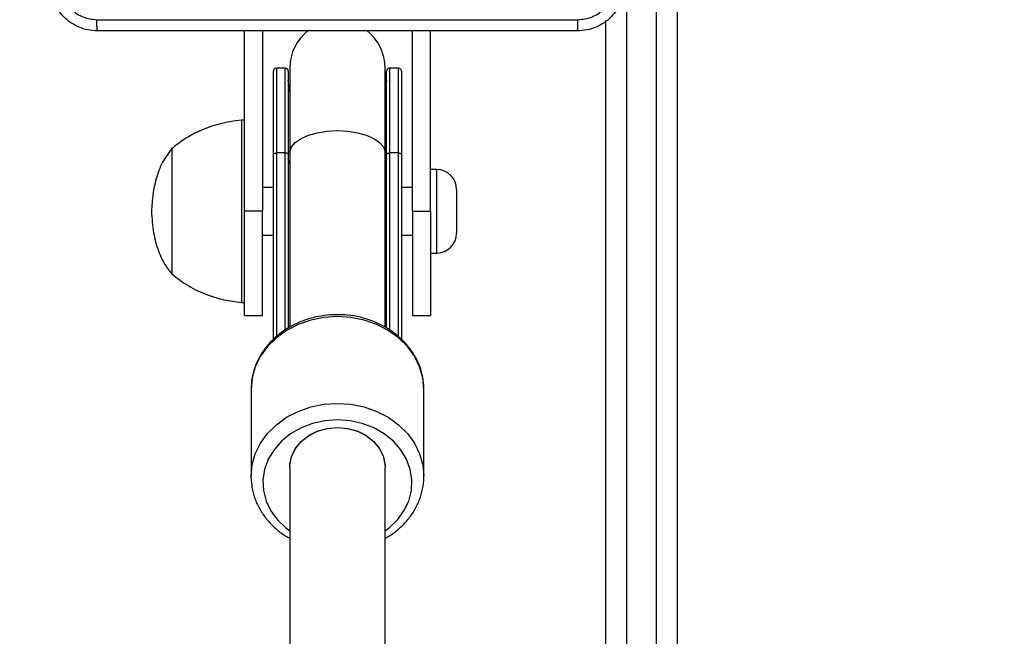
# Model space of a CAD drawing. Units: millimetres. Extents: x 667 to 1767, y 1585 to 2634.
# Drawn here: x 1192 to 1208, y 1947 to 1957 of the extents above; entities that cross this region are included whole.
import ezdxf

# ---------------------------------------------------------------- set-up
doc = ezdxf.new("R2010")
doc.units = ezdxf.units.MM
doc.header["$LTSCALE"] = 100
doc.header["$PDSIZE"] = -1
doc.layers.add('STREFA', color=6, linetype='Continuous')
doc.dimstyles.new('ISO-25', dxfattribs={"dimtxt": 2.5, "dimasz": 2.5, "dimexe": 1.25, "dimexo": 0.625, "dimtad": 1, "dimtxsty": 'Standard', "dimcen": 2.5, "dimadec": 0, "dimazin": 0, "dimtfac": 1, "dimtmove": 0, "dimatfit": 3, "dimfxl": 1, "dimarcsym": 0})

# ---------------------------------------------------------------- blocks, each defined once
blk = doc.blocks.new('*D3')
at = {"layer": 'Defpoints', "color": 0, "transparency": 16777216}
for p in [(1579.28, 2440.808), (666.768, 1892.136), (1579.28, 1888.128)]:
    blk.add_point(p, dxfattribs=at)
at = {"layer": 'STREFA', "color": 0, "lineweight": -2, "transparency": 16777216}
for p, q in [((666.768, 1902.136), (666.768, 2450.808)), ((1579.28, 1898.128), (1579.28, 2450.808)), ((702.328, 2440.808), (1543.72, 2440.808))]:
    blk.add_line(p, q, dxfattribs=at)
at = {"layer": 'STREFA', "color": 0, "transparency": 16777216}
for points in [[(702.328, 2446.735), (702.328, 2434.882), (666.768, 2440.808)], [(1543.72, 2434.882), (1543.72, 2446.735), (1579.28, 2440.808)]]:
    blk.add_solid(points, dxfattribs=at)
at = {"layer": 'STREFA', "color": 0, "transparency": 16777216, "insert": (1123.024, 2463.548), "char_height": 15, "attachment_point": 5}
blk.add_mtext('913', dxfattribs=at)
blk = doc.blocks.new('*D4')
at = {"layer": 'Defpoints', "color": 0, "transparency": 16777216}
for p in [(937.747, 2121.755), (1655.718, 2121.755), (898.565, 1734.502)]:
    blk.add_point(p, dxfattribs=at)
at = {"layer": 'STREFA', "color": 0, "lineweight": -2, "transparency": 16777216}
for p, q in [((947.747, 2121.755), (1665.718, 2121.755)), ((1655.718, 1770.062), (1655.718, 2086.195)), ((908.565, 1734.502), (1665.718, 1734.502))]:
    blk.add_line(p, q, dxfattribs=at)
at = {"layer": 'STREFA', "color": 0, "transparency": 16777216}
for points in [[(1661.645, 2086.195), (1649.791, 2086.195), (1655.718, 2121.755)], [(1649.791, 1770.062), (1661.645, 1770.062), (1655.718, 1734.502)]]:
    blk.add_solid(points, dxfattribs=at)
at = {"layer": 'STREFA', "color": 0, "transparency": 16777216, "insert": (1632.978, 1928.128), "char_height": 15, "attachment_point": 5, "rotation": 90}
blk.add_mtext('387', dxfattribs=at)
blk = doc.blocks.new('*D5')
at = {"layer": 'Defpoints', "color": 0, "transparency": 16777216}
for p in [(1429.28, 2395.697), (816.768, 1892.136), (1429.28, 1884.73)]:
    blk.add_point(p, dxfattribs=at)
at = {"layer": 'STREFA', "color": 0, "lineweight": -2, "transparency": 16777216}
for p, q in [((816.768, 1902.136), (816.768, 2405.697)), ((1429.28, 1894.73), (1429.28, 2405.697)), ((852.328, 2395.697), (1393.72, 2395.697))]:
    blk.add_line(p, q, dxfattribs=at)
at = {"layer": 'STREFA', "color": 0, "transparency": 16777216}
for points in [[(852.328, 2401.623), (852.328, 2389.77), (816.768, 2395.697)], [(1393.72, 2389.77), (1393.72, 2401.623), (1429.28, 2395.697)]]:
    blk.add_solid(points, dxfattribs=at)
at = {"layer": 'STREFA', "color": 0, "transparency": 16777216, "insert": (1123.024, 2418.437), "char_height": 15, "attachment_point": 5}
blk.add_mtext('613', dxfattribs=at)
blk = doc.blocks.new('*D6')
at = {"layer": 'Defpoints', "color": 0, "transparency": 16777216}
for p in [(948.968, 2321.755), (948.968, 1584.502), (1757.219, 1584.502)]:
    blk.add_point(p, dxfattribs=at)
at = {"layer": 'STREFA', "color": 0, "lineweight": -2, "transparency": 16777216}
for p, q in [((958.968, 2321.755), (1767.219, 2321.755)), ((1757.219, 2286.195), (1757.219, 1620.062)), ((958.968, 1584.502), (1767.219, 1584.502))]:
    blk.add_line(p, q, dxfattribs=at)
at = {"layer": 'STREFA', "color": 0, "transparency": 16777216}
for points in [[(1763.146, 2286.195), (1751.293, 2286.195), (1757.219, 2321.755)], [(1751.293, 1620.062), (1763.146, 1620.062), (1757.219, 1584.502)]]:
    blk.add_solid(points, dxfattribs=at)
at = {"layer": 'STREFA', "color": 0, "transparency": 16777216, "insert": (1734.479, 1953.128), "char_height": 15, "attachment_point": 5, "rotation": 90}
blk.add_mtext('737', dxfattribs=at)

msp = doc.modelspace()

# ---------------------------------------------------------------- linework, layer by layer
at = {"color": 7, "linetype": 'Continuous', "lineweight": 25}
for p, q in [((1201.747, 1964.77), (1201.747, 1904.984)), ((1202.247, 1904.984), (1202.247, 1964.77)), ((1202.597, 1964.749), (1202.597, 1904.962)), ((1201.397, 1904.962), (1201.397, 1957.396)), ((1195.337, 1954.198), (1195.337, 1957.223)), ((1195.637, 1957.223), (1195.637, 1954.198)), ((1198.157, 1954.198), (1198.157, 1957.223)), ((1198.457, 1954.198), (1198.457, 1957.223)), ((1196.022, 1956.598), (1195.872, 1956.598)), ((1196.097, 1956.598), (1196.097, 1955.176)), ((1197.697, 1955.176), (1197.697, 1956.598)), ((1197.922, 1956.598), (1197.772, 1956.598)), ((1195.822, 1955.152), (1195.822, 1956.548)), ((1196.072, 1956.548), (1196.072, 1955.152)), ((1197.722, 1955.152), (1197.722, 1956.548)), ((1197.972, 1956.548), (1197.972, 1955.152)), ((1195.337, 1955.728), (1195.287, 1955.728)), ((1195.287, 1955.728), (1195.287, 1952.668)), ((1194.117, 1955.248), (1194.117, 1953.148)), ((1194.117, 1955.248), (1194.117, 1953.148)), ((1195.822, 1952.052), (1195.822, 1955.152)), ((1196.022, 1955.176), (1195.872, 1955.176)), ((1196.072, 1955.152), (1196.072, 1952.238)), ((1196.097, 1955.176), (1196.097, 1952.253)), ((1197.697, 1952.255), (1197.697, 1955.176)), ((1197.722, 1952.239), (1197.722, 1955.152)), ((1197.922, 1955.176), (1197.772, 1955.176)), ((1197.972, 1955.152), (1197.972, 1952.051)), ((1198.562, 1954.898), (1198.457, 1954.898)), ((1195.822, 1954.598), (1195.637, 1954.598)), ((1198.157, 1954.598), (1197.972, 1954.598)), ((1198.897, 1954.563), (1198.897, 1953.833)), ((1195.637, 1954.198), (1195.337, 1954.198)), ((1195.337, 1952.448), (1195.337, 1954.198)), ((1195.637, 1952.448), (1195.637, 1954.198)), ((1198.157, 1954.198), (1198.457, 1954.198)), ((1198.157, 1954.198), (1198.157, 1952.448)), ((1198.457, 1954.198), (1198.457, 1952.448)), ((1195.637, 1953.798), (1195.822, 1953.798)), ((1197.972, 1953.798), (1198.157, 1953.798)), ((1198.457, 1953.498), (1198.562, 1953.498)), ((1195.287, 1952.668), (1195.337, 1952.668)), ((1195.337, 1952.448), (1195.637, 1952.448)), ((1198.157, 1952.448), (1198.457, 1952.448)), ((1195.447, 1951.212), (1195.447, 1949.755)), ((1198.347, 1949.755), (1198.347, 1951.212)), ((1196.097, 1949.9), (1196.097, 1901.406)), ((1197.697, 1901.408), (1197.697, 1949.9)), ((1195.448, 1949.721), (1195.447, 1949.755))]:
    msp.add_line(p, q, dxfattribs=at)
at = {"color": 8, "linetype": 'Continuous', "lineweight": 25}
for p, q in [((1195.872, 1956.598), (1195.872, 1955.176)), ((1196.022, 1955.176), (1196.022, 1956.598)), ((1197.772, 1956.598), (1197.772, 1955.176)), ((1197.922, 1955.176), (1197.922, 1956.598)), ((1195.872, 1955.176), (1195.872, 1952.094)), ((1196.022, 1952.208), (1196.022, 1955.176)), ((1197.772, 1955.176), (1197.772, 1952.207)), ((1197.922, 1952.094), (1197.922, 1955.176)), ((1198.562, 1953.498), (1198.562, 1954.898))]:
    msp.add_line(p, q, dxfattribs=at)
at = {"color": 7, "linetype": 'Continuous', "lineweight": 25, "flags": 128}
for points in [[(1196.097, 1956.196), (1196.09, 1956.226), (1196.072, 1956.398)], [(1197.722, 1956.398), (1197.704, 1956.226), (1197.697, 1956.196)], [(1195.822, 1955.152), (1195.823, 1955.157), (1195.826, 1955.161), (1195.83, 1955.165), (1195.837, 1955.169), (1195.844, 1955.172), (1195.853, 1955.174), (1195.862, 1955.175), (1195.872, 1955.176)], [(1196.072, 1955.152), (1196.071, 1955.157), (1196.068, 1955.161), (1196.064, 1955.165), (1196.057, 1955.169), (1196.05, 1955.172), (1196.041, 1955.174), (1196.032, 1955.175), (1196.022, 1955.176)], [(1197.722, 1955.152), (1197.723, 1955.157), (1197.726, 1955.161), (1197.73, 1955.165), (1197.737, 1955.169), (1197.744, 1955.172), (1197.753, 1955.174), (1197.762, 1955.175), (1197.772, 1955.176)], [(1197.922, 1955.176), (1197.932, 1955.175), (1197.941, 1955.174), (1197.95, 1955.172), (1197.957, 1955.169), (1197.964, 1955.165), (1197.968, 1955.161), (1197.971, 1955.157), (1197.972, 1955.152)], [(1196.097, 1949.9), (1196.1, 1949.957), (1196.132, 1950.097), (1196.199, 1950.228), (1196.296, 1950.345), (1196.421, 1950.441), (1196.567, 1950.514), (1196.728, 1950.558), (1196.897, 1950.573), (1197.066, 1950.558), (1197.226, 1950.514), (1197.373, 1950.441), (1197.498, 1950.345), (1197.595, 1950.228), (1197.662, 1950.097), (1197.694, 1949.957), (1197.697, 1949.9)]]:
    msp.add_lwpolyline(points, dxfattribs=at)
at = {"color": 8, "linetype": 'Continuous', "lineweight": 25, "flags": 128}
for points in [[(1196.097, 1955.176), (1196.098, 1955.196), (1196.126, 1955.276), (1196.19, 1955.351), (1196.287, 1955.418), (1196.413, 1955.474), (1196.561, 1955.516), (1196.725, 1955.542), (1196.897, 1955.551)], [(1196.897, 1955.551), (1197.069, 1955.542), (1197.233, 1955.516), (1197.381, 1955.474), (1197.507, 1955.418), (1197.604, 1955.351), (1197.668, 1955.276), (1197.696, 1955.196), (1197.697, 1955.176)], [(1196.097, 1954.988), (1196.09, 1955.002), (1196.072, 1955.082)], [(1197.722, 1955.082), (1197.704, 1955.002), (1197.697, 1954.988)], [(1196.897, 1952.433), (1196.67, 1952.418), (1196.449, 1952.373), (1196.239, 1952.299), (1196.045, 1952.199), (1195.872, 1952.075), (1195.724, 1951.929), (1195.605, 1951.766), (1195.518, 1951.589), (1195.465, 1951.403), (1195.447, 1951.212)], [(1198.347, 1951.212), (1198.329, 1951.403), (1198.276, 1951.589), (1198.189, 1951.766), (1198.07, 1951.929), (1197.922, 1952.075), (1197.749, 1952.199), (1197.555, 1952.299), (1197.345, 1952.373), (1197.124, 1952.418), (1196.897, 1952.433)], [(1195.447, 1949.755), (1195.465, 1949.946), (1195.518, 1950.132), (1195.605, 1950.309), (1195.724, 1950.473), (1195.872, 1950.618), (1196.045, 1950.743), (1196.239, 1950.843), (1196.449, 1950.916), (1196.67, 1950.961), (1196.897, 1950.976)], [(1196.897, 1950.976), (1197.124, 1950.961), (1197.345, 1950.916), (1197.555, 1950.843), (1197.749, 1950.743), (1197.922, 1950.618), (1198.07, 1950.473), (1198.189, 1950.309), (1198.276, 1950.132), (1198.329, 1949.946), (1198.347, 1949.76)], [(1196.897, 1950.7), (1196.686, 1950.685), (1196.481, 1950.64), (1196.287, 1950.566), (1196.112, 1950.466), (1195.959, 1950.342), (1195.833, 1950.199), (1195.737, 1950.04), (1195.675, 1949.869), (1195.648, 1949.692), (1195.657, 1949.513), (1195.702, 1949.339), (1195.781, 1949.173), (1195.892, 1949.021), (1196.032, 1948.887), (1196.097, 1948.838)], [(1197.697, 1948.838), (1197.762, 1948.887), (1197.902, 1949.021), (1198.013, 1949.173), (1198.092, 1949.339), (1198.137, 1949.513), (1198.146, 1949.692), (1198.119, 1949.869), (1198.057, 1950.04), (1197.961, 1950.199), (1197.835, 1950.342), (1197.682, 1950.466), (1197.507, 1950.566), (1197.313, 1950.64), (1197.108, 1950.685), (1196.897, 1950.7)], [(1196.097, 1949.9), (1196.098, 1949.933), (1196.125, 1950.078), (1196.189, 1950.214), (1196.286, 1950.335), (1196.412, 1950.435), (1196.56, 1950.511), (1196.725, 1950.558), (1196.897, 1950.573), (1197.069, 1950.558), (1197.234, 1950.511), (1197.382, 1950.435), (1197.508, 1950.335), (1197.605, 1950.214), (1197.669, 1950.078), (1197.696, 1949.933), (1197.697, 1949.9)]]:
    msp.add_lwpolyline(points, dxfattribs=at)
at = {"color": 7, "linetype": 'Continuous', "lineweight": 25}
for centre, radius, start, end in [((1196.897, 1956.598), 0.8, 127.1343, 180), ((1196.897, 1956.598), 0.8, 0, 52.6525), ((1195.872, 1956.548), 0.05, 90, 180), ((1196.022, 1956.548), 0.05, 0, 90), ((1197.772, 1956.548), 0.05, 90, 180), ((1197.922, 1956.548), 0.05, 0, 90), ((1198.562, 1954.563), 0.335, 0, 90), ((1198.562, 1953.833), 0.335, 270, 0)]:
    msp.add_arc(centre, radius, start, end, dxfattribs=at)
for points, knots in [([(1192.872, 1957.223), (1192.817, 1957.226), (1192.71, 1957.232), (1192.51, 1957.297), (1192.292, 1957.443), (1192.146, 1957.66), (1192.082, 1957.861), (1192.075, 1957.968), (1192.072, 1958.023)], [0, 0, 0, 0, 0.1305434, 0.2575656, 0.5000147, 0.7426643, 0.8696331, 1, 1, 1, 1]), ([(1192.26, 1958.012), (1192.269, 1957.933), (1192.287, 1957.776), (1192.426, 1957.576), (1192.625, 1957.438), (1192.783, 1957.419), (1192.861, 1957.41)], [0, 0, 0, 0, 0.249955, 0.500038, 0.749966, 1, 1, 1, 1]), ([(1201.722, 1958.023), (1201.719, 1957.968), (1201.712, 1957.86), (1201.647, 1957.66), (1201.502, 1957.442), (1201.284, 1957.297), (1201.084, 1957.232), (1200.976, 1957.226), (1200.922, 1957.223)], [0, 0, 0, 0, 0.1305421, 0.2575888, 0.5000127, 0.7426793, 0.8696305, 1, 1, 1, 1]), ([(1200.933, 1957.41), (1201.011, 1957.419), (1201.169, 1957.437), (1201.368, 1957.576), (1201.507, 1957.776), (1201.525, 1957.933), (1201.534, 1958.012)], [0, 0, 0, 0, 0.24996, 0.500064, 0.749971, 1, 1, 1, 1]), ([(1192.861, 1957.41), (1193.534, 1957.41), (1194.878, 1957.41), (1196.224, 1957.41), (1196.897, 1957.41)], [0, 0, 0, 0, 0.5000092, 1, 1, 1, 1]), ([(1192.872, 1957.223), (1192.871, 1957.225), (1192.868, 1957.231), (1192.864, 1957.274), (1192.862, 1957.336), (1192.861, 1957.385), (1192.861, 1957.41)], [0, 0, 0, 0, 0.250403, 0.500132, 0.750098, 1, 1, 1, 1]), ([(1196.897, 1957.41), (1197.57, 1957.41), (1198.916, 1957.41), (1200.26, 1957.41), (1200.933, 1957.41)], [0, 0, 0, 0, 0.4999908, 1, 1, 1, 1]), ([(1200.922, 1957.223), (1200.923, 1957.225), (1200.926, 1957.231), (1200.929, 1957.274), (1200.932, 1957.335), (1200.932, 1957.385), (1200.933, 1957.41)], [0, 0, 0, 0, 0.249951, 0.499915, 0.74965, 1, 1, 1, 1]), ([(1200.922, 1957.223), (1200.028, 1957.223), (1198.24, 1957.223), (1195.554, 1957.223), (1193.766, 1957.223), (1192.872, 1957.223)], [0, 0, 0, 0, 0.333297, 0.6667, 1, 1, 1, 1]), ([(1195.287, 1955.728), (1195.162, 1955.71), (1194.919, 1955.675), (1194.601, 1955.56), (1194.333, 1955.417), (1194.189, 1955.304), (1194.117, 1955.248)], [0, 0, 0, 0, 0.2937093, 0.5725842, 0.7864947, 1, 1, 1, 1]), ([(1194.117, 1955.248), (1194.062, 1955.173), (1193.947, 1955.019), (1193.852, 1954.753), (1193.794, 1954.476), (1193.783, 1954.293), (1193.777, 1954.198)], [0, 0, 0, 0, 0.245584, 0.512361, 0.744254, 1, 1, 1, 1]), ([(1193.777, 1954.198), (1193.785, 1954.077), (1193.8, 1953.851), (1193.878, 1953.556), (1193.982, 1953.322), (1194.073, 1953.205), (1194.117, 1953.148)], [0, 0, 0, 0, 0.321074, 0.605082, 0.808236, 1, 1, 1, 1]), ([(1194.117, 1953.148), (1194.209, 1953.077), (1194.395, 1952.934), (1194.696, 1952.797), (1194.995, 1952.706), (1195.188, 1952.681), (1195.287, 1952.668)], [0, 0, 0, 0, 0.2715185, 0.5454185, 0.767628, 1, 1, 1, 1]), ([(1196.897, 1952.464), (1196.858, 1952.463), (1196.746, 1952.461), (1196.565, 1952.435), (1196.358, 1952.38), (1196.163, 1952.298), (1195.984, 1952.192), (1195.826, 1952.064), (1195.691, 1951.916), (1195.583, 1951.753), (1195.505, 1951.578), (1195.457, 1951.399), (1195.451, 1951.28), (1195.448, 1951.223)], [0, 0, 0, 0, 0.0527672, 0.1488201, 0.2450064, 0.3412248, 0.4374084, 0.5334648, 0.6292508, 0.724605, 0.8193996, 0.9135822, 1, 1, 1, 1]), ([(1198.345, 1951.169), (1198.346, 1951.174), (1198.353, 1951.24), (1198.339, 1951.369), (1198.299, 1951.551), (1198.226, 1951.725), (1198.124, 1951.888), (1197.996, 1952.036), (1197.845, 1952.166), (1197.672, 1952.276), (1197.482, 1952.363), (1197.279, 1952.425), (1197.082, 1952.459), (1196.954, 1952.462), (1196.897, 1952.464)], [0, 0, 0, 0, 0.007121, 0.098011, 0.188754, 0.279558, 0.370656, 0.462221, 0.554272, 0.646784, 0.739651, 0.832789, 0.926113, 1, 1, 1, 1]), ([(1195.45, 1949.719), (1195.453, 1949.668), (1195.459, 1949.556), (1195.506, 1949.385), (1195.583, 1949.213), (1195.689, 1949.052), (1195.822, 1948.908), (1195.958, 1948.793), (1196.057, 1948.736), (1196.097, 1948.714)], [0, 0, 0, 0, 0.126223, 0.279228, 0.432415, 0.586183, 0.740718, 0.896093, 1, 1, 1, 1]), ([(1197.697, 1948.714), (1197.724, 1948.729), (1197.812, 1948.776), (1197.942, 1948.881), (1198.082, 1949.024), (1198.195, 1949.185), (1198.279, 1949.359), (1198.329, 1949.541), (1198.351, 1949.676), (1198.345, 1949.749), (1198.345, 1949.76)], [0, 0, 0, 0, 0.0676955, 0.2203138, 0.3725534, 0.5241368, 0.6748629, 0.8246212, 0.9734926, 1, 1, 1, 1])]:
    msp.add_open_spline(points, degree=3, knots=knots, dxfattribs=at)

# ---------------------------------------------------------------- dimensions: what is measured, and where the dimension line sits
at = {"layer": 'STREFA', "color": 0}
for base, p1, p2, angle, picture, middle in [((1579.28, 2440.808), (666.768, 1892.136), (1579.28, 1888.128), 180, '*D3', (1123.024, 2440.808)), ((1429.28, 2395.697), (816.768, 1892.136), (1429.28, 1884.73), 180, '*D5', (1123.024, 2395.697)), ((1655.718, 2121.755), (898.565, 1734.502), (937.747, 2121.755), 90, '*D4', (1655.718, 1928.128))]:
    dim = msp.add_linear_dim(base=base, p1=p1, p2=p2, angle=angle, dimstyle='ISO-25', override={"dimtxt": 15, "dimasz": 35.56, "dimexe": 10, "dimexo": 10, "dimgap": 15.24, "dimdec": 0, "dimlfac": 1, "dimzin": 1, "dimadec": 2, "dimtzin": 1}, dxfattribs=at)
    dim.commit()
    dim.dimension.update_dxf_attribs({"geometry": picture, "text_midpoint": middle, "dimtype": 160})
dim = msp.add_linear_dim(base=(1757.219, 1584.502), p1=(948.968, 2321.755), p2=(948.968, 1584.502), angle=90, dimstyle='ISO-25', override={"dimtxt": 15, "dimasz": 35.56, "dimexe": 10, "dimexo": 10, "dimgap": 15.24, "dimdec": 0, "dimlfac": 1, "dimzin": 1, "dimadec": 2, "dimtzin": 1}, dxfattribs=at)
dim.commit()
dim.dimension.update_dxf_attribs({"geometry": '*D6', "text_midpoint": (1734.479, 1953.128)})

doc.saveas('drawing.dxf')
